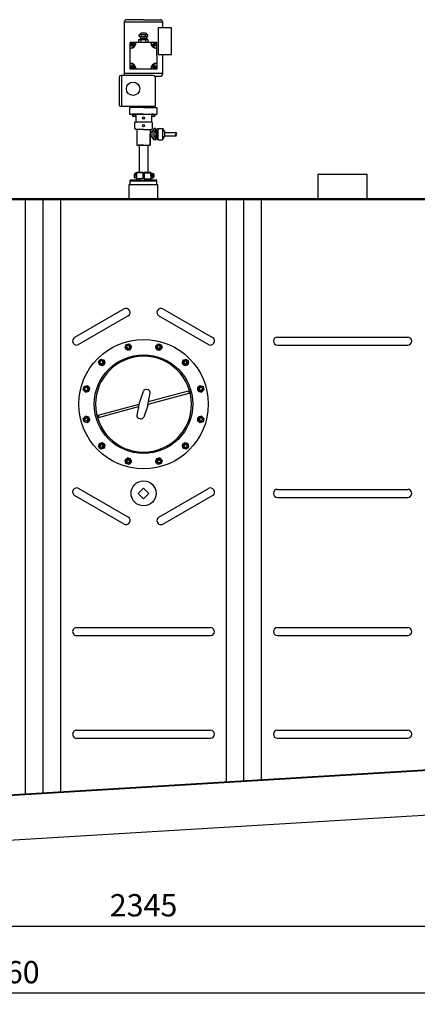
# Model space of a CAD drawing. Units: millimetres. Extents: x -22527 to -18633, y 34558 to 38242.
# Drawn here: x -20875 to -19983, y 35996 to 38203 of the extents above; entities that cross this region are included whole.
import ezdxf

# ---------------------------------------------------------------- set-up
doc = ezdxf.new("R2010")
doc.units = ezdxf.units.MM
for name, color, linetype, lineweight in [('AM_5', 3, 'Continuous', 25), ('anbauteile dünn', 3, 'Continuous', 25), ('körperlinien dünn', 1, 'Continuous', 25)]:
    doc.layers.add(name, color=color, linetype=linetype, lineweight=lineweight)
doc.styles.get("Standard").update_dxf_attribs({"font": 'ARIAL.TTF'})
doc.dimstyles.new('AM_DIN$0', dxfattribs={"dimtxt": 50, "dimasz": 65, "dimexe": 25, "dimexo": 1, "dimgap": 15, "dimtad": 1, "dimdec": 0, "dimdsep": 46, "dimtxsty": 'STANDARD', "dimcen": 0, "dimclrd": 256, "dimclre": 256, "dimclrt": 2, "dimadec": 0, "dimazin": 2, "dimtp": 0.1, "dimtm": 0.1, "dimtfac": 0.71, "dimtdec": 0, "dimtmove": 0, "dimatfit": 3, "dimfxl": 1, "dimlwd": -1, "dimlwe": -1, "dimarcsym": 0})

# ---------------------------------------------------------------- blocks, each defined once
blk = doc.blocks.new('*D1893')
at = {"layer": 'AM_5'}
for p, q in [((-21768.9, 36299), (-21768.9, 36145.9)), ((-19424.9, 36299), (-19424.9, 36145.9)), ((-21703.9, 36170.9), (-19489.9, 36170.9))]:
    blk.add_line(p, q, dxfattribs=at)
for points in [[(-21703.9, 36181.8), (-21703.9, 36160.1), (-21768.9, 36170.9)], [(-19489.9, 36181.8), (-19489.9, 36160.1), (-19424.9, 36170.9)]]:
    blk.add_solid(points, dxfattribs=at)
at = {"layer": 'DEFPOINTS', "color": 0}
for p in [(-21768.9, 36300), (-19424.9, 36300), (-19424.9, 36170.9)]:
    blk.add_point(p, dxfattribs=at)
at = {"layer": 'AM_5', "color": 2, "insert": (-20596.9, 36211.5), "char_height": 50, "attachment_point": 5}
blk.add_mtext('2345', dxfattribs=at)
blk = doc.blocks.new('*D1894')
at = {"layer": 'AM_5'}
for p, q in [((-19137.5, 37255), (-19137.5, 35995.9)), ((-21878.9, 36317), (-21878.9, 35995.9)), ((-19202.5, 36020.9), (-21813.9, 36020.9))]:
    blk.add_line(p, q, dxfattribs=at)
for points in [[(-21813.9, 36031.8), (-21813.9, 36010.1), (-21878.9, 36020.9)], [(-19202.5, 36031.8), (-19202.5, 36010.1), (-19137.5, 36020.9)]]:
    blk.add_solid(points, dxfattribs=at)
at = {"layer": 'DEFPOINTS', "color": 0}
for p in [(-19137.5, 37256), (-21878.9, 36318), (-21878.9, 36020.9)]:
    blk.add_point(p, dxfattribs=at)
at = {"layer": 'AM_5', "color": 2, "insert": (-20905.6, 36061.5), "char_height": 50, "attachment_point": 5}
blk.add_mtext('2760', dxfattribs=at)

msp = doc.modelspace()

# ---------------------------------------------------------------- linework, layer by layer
at = {"layer": 'anbauteile dünn'}
for p, q in [((-20640.2, 38198.5), (-20640.2, 38083.5)), ((-20640.2, 38198.5), (-20554.2, 38198.5)), ((-20597.2, 38203.5), (-20635.2, 38203.5)), ((-20597.2, 38203.5), (-20559.2, 38203.5)), ((-20554.2, 38198.5), (-20554.2, 38185.1)), ((-20606.8, 38169.3), (-20604.7, 38170.5)), ((-20606.8, 38166.7), (-20606.8, 38169.3)), ((-20604.7, 38170.5), (-20589.7, 38170.5)), ((-20604.7, 38170.5), (-20604.7, 38170.5)), ((-20592.2, 38173), (-20602.2, 38173)), ((-20601.6, 38166.7), (-20601.6, 38169.3)), ((-20592.8, 38166.7), (-20592.8, 38169.3)), ((-20587.6, 38169.3), (-20589.7, 38170.5)), ((-20589.7, 38170.5), (-20589.7, 38170.5)), ((-20587.6, 38166.7), (-20587.6, 38169.3)), ((-20534.2, 38185.1), (-20564.2, 38185.1)), ((-20564.2, 38185.1), (-20564.2, 38125.1)), ((-20534.2, 38125.1), (-20534.2, 38185.1)), ((-20618.2, 38152.5), (-20627.2, 38152.5)), ((-20627.2, 38143.5), (-20627.2, 38152.5)), ((-20623, 38151), (-20623, 38144)), ((-20621.5, 38151), (-20621.5, 38144)), ((-20614.7, 38152.5), (-20618.2, 38152.5)), ((-20613.7, 38152.5), (-20614.7, 38152.5)), ((-20580.7, 38152.5), (-20613.7, 38152.5)), ((-20597.2, 38152.5), (-20609.2, 38152.5)), ((-20586.2, 38158), (-20608.2, 38158)), ((-20608.2, 38158), (-20608.2, 38152.5)), ((-20606.8, 38166.7), (-20604.7, 38165.5)), ((-20587.6, 38158), (-20606.8, 38158)), ((-20604.7, 38165.5), (-20589.7, 38165.5)), ((-20604.7, 38165.5), (-20604.7, 38162)), ((-20604.7, 38162), (-20589.7, 38162)), ((-20597.2, 38158), (-20604.6, 38158)), ((-20604.1, 38162), (-20604.1, 38158)), ((-20603.1, 38162), (-20603.1, 38158)), ((-20602.5, 38152.5), (-20602.5, 38158)), ((-20591.9, 38152.5), (-20591.9, 38158)), ((-20591.4, 38162), (-20591.4, 38158)), ((-20590.4, 38162), (-20590.4, 38158)), ((-20587.6, 38166.7), (-20589.7, 38165.5)), ((-20589.7, 38165.5), (-20589.7, 38162)), ((-20586.2, 38152.5), (-20586.2, 38158)), ((-20579.7, 38152.5), (-20580.7, 38152.5)), ((-20576.2, 38152.5), (-20579.7, 38152.5)), ((-20567.2, 38152.5), (-20576.2, 38152.5)), ((-20573, 38151), (-20573, 38144)), ((-20571.5, 38151), (-20571.5, 38144)), ((-20567.2, 38143.5), (-20567.2, 38152.5)), ((-20627.2, 38140), (-20627.2, 38143.5)), ((-20627.2, 38139), (-20627.2, 38140)), ((-20627.2, 38106), (-20627.2, 38139)), ((-20567.2, 38139), (-20567.2, 38143.5)), ((-20567.2, 38122.5), (-20567.2, 38139)), ((-20564.2, 38125.1), (-20534.2, 38125.1)), ((-20554.2, 38125.1), (-20554.2, 38116.9)), ((-20627.2, 38105), (-20627.2, 38106)), ((-20627.2, 38101.5), (-20627.2, 38105)), ((-20567.2, 38122.5), (-20567.2, 38106)), ((-20567.2, 38106), (-20567.2, 38105)), ((-20567.2, 38105), (-20567.2, 38101.5)), ((-20554.2, 38122.5), (-20554.2, 38083.5)), ((-20640.2, 38083.5), (-20554.2, 38083.5)), ((-20640.2, 38083.5), (-20640.2, 38078.5)), ((-20627.2, 38092.5), (-20627.2, 38101.5)), ((-20618.2, 38092.5), (-20627.2, 38092.5)), ((-20623, 38100.9), (-20623, 38093.9)), ((-20621.5, 38100.9), (-20621.5, 38093.9)), ((-20614.7, 38092.5), (-20618.2, 38092.5)), ((-20613.7, 38092.5), (-20614.7, 38092.5)), ((-20580.7, 38092.5), (-20613.7, 38092.5)), ((-20576.2, 38092.5), (-20580.7, 38092.5)), ((-20567.2, 38092.5), (-20576.2, 38092.5)), ((-20573, 38100.9), (-20573, 38093.9)), ((-20571.5, 38100.9), (-20571.5, 38093.9)), ((-20567.2, 38101.5), (-20567.2, 38092.5)), ((-20554.2, 38083.5), (-20554.2, 38081.5)), ((-20651.2, 38074.5), (-20651.2, 38012.5)), ((-20647.2, 38078.5), (-20646.2, 38078.5)), ((-20575.2, 38078.5), (-20646.2, 38078.5)), ((-20646.2, 38078.5), (-20646.2, 38008.5)), ((-20571.2, 38076.5), (-20559.2, 38076.5)), ((-20571.2, 38074.5), (-20571.2, 38008.5)), ((-20571.2, 38008.5), (-20647.2, 38008.5)), ((-20647.2, 38008.5), (-20646.2, 38008.5)), ((-20596.9, 38006.8), (-20628.3, 38006.8)), ((-20628.3, 38006.8), (-20628.3, 37992)), ((-20628.3, 37992), (-20566.9, 37992)), ((-20618.3, 37992), (-20622.3, 37992)), ((-20622.3, 37992), (-20622.3, 37991)), ((-20597.2, 38008.5), (-20622.2, 38008.5)), ((-20622.2, 38008.5), (-20622.2, 38007)), ((-20622.2, 38007), (-20572.2, 38007)), ((-20614.3, 37992), (-20618.3, 37992)), ((-20618.3, 37992), (-20614.3, 37992)), ((-20596.8, 37992), (-20614.3, 37992)), ((-20614.3, 37992), (-20614.3, 37974.5)), ((-20597.2, 38008.5), (-20572.2, 38008.5)), ((-20596.9, 38006.8), (-20566.9, 38006.8)), ((-20596.8, 37992), (-20579.3, 37992)), ((-20579.3, 37992), (-20579.3, 37974.5)), ((-20579.3, 37992), (-20579.3, 37984.1)), ((-20579.3, 37992), (-20575.3, 37992)), ((-20575.3, 37992), (-20579.3, 37992)), ((-20579.3, 37992), (-20579.3, 37991)), ((-20575.3, 37992), (-20571.3, 37992)), ((-20572.2, 38008.5), (-20572.2, 38007)), ((-20571.3, 37992), (-20571.3, 37991)), ((-20566.9, 38006.8), (-20566.9, 37992)), ((-20622.3, 37991), (-20614.3, 37991)), ((-20618.3, 37991), (-20621.8, 37991)), ((-20621.8, 37991), (-20621.8, 37987)), ((-20621.8, 37987), (-20614.8, 37987)), ((-20618.3, 37991), (-20614.8, 37991)), ((-20616.8, 37972.5), (-20614.8, 37974.5)), ((-20616.8, 37959.5), (-20616.8, 37972.5)), ((-20614.8, 37991), (-20614.8, 37987)), ((-20614.8, 37974.5), (-20578.8, 37974.5)), ((-20579.3, 37991), (-20571.3, 37991)), ((-20575.3, 37991), (-20578.8, 37991)), ((-20578.8, 37991), (-20578.8, 37987)), ((-20578.8, 37987), (-20571.8, 37987)), ((-20576.8, 37972.5), (-20578.8, 37974.5)), ((-20576.8, 37959.5), (-20576.8, 37972.5)), ((-20575.3, 37991), (-20571.8, 37991)), ((-20571.8, 37991), (-20571.8, 37987)), ((-20616.8, 37959.5), (-20614.8, 37957.5)), ((-20613.9, 37957.5), (-20614.8, 37957.5)), ((-20596.8, 37957.5), (-20613.9, 37957.5)), ((-20612.1, 37957.3), (-20612.1, 37922.1)), ((-20612.1, 37957.3), (-20612.1, 37956.3)), ((-20596.8, 37957.5), (-20583.9, 37957.5)), ((-20583.9, 37957.5), (-20578.8, 37957.5)), ((-20582.1, 37957.5), (-20582.1, 37922.1)), ((-20578.7, 37951.7), (-20582.1, 37951.7)), ((-20578.7, 37951.7), (-20581.7, 37951.7)), ((-20580.2, 37951.7), (-20578.2, 37951.7)), ((-20576.8, 37959.5), (-20578.8, 37957.5)), ((-20573.1, 37959.2), (-20578.2, 37951.8)), ((-20578.2, 37951.7), (-20578.2, 37941.5)), ((-20573.9, 37956.1), (-20573.9, 37941.3)), ((-20570, 37959.2), (-20573.1, 37959.2)), ((-20570, 37952.4), (-20573, 37952.4)), ((-20569.1, 37956.7), (-20568.1, 37956.7)), ((-20569.1, 37956.7), (-20569.1, 37955.3)), ((-20569.1, 37955.3), (-20569.1, 37936.7)), ((-20568.1, 37956.7), (-20567.1, 37957.7)), ((-20564.8, 37957.7), (-20567.1, 37957.7)), ((-20567.1, 37957.7), (-20564.8, 37957.7)), ((-20567.1, 37957.7), (-20567.1, 37949.8)), ((-20567.1, 37949.8), (-20567.1, 37941.9)), ((-20564.8, 37959.2), (-20554.7, 37959.2)), ((-20564.8, 37959.2), (-20564.8, 37934.1)), ((-20554.7, 37959.2), (-20549.6, 37951.8)), ((-20554.7, 37959.2), (-20554.7, 37934.3)), ((-20549.6, 37951.8), (-20549.6, 37941.4)), ((-20549.6, 37950.3), (-20524.6, 37950.3)), ((-20582.1, 37922.1), (-20582.1, 37947.1)), ((-20579.7, 37941.5), (-20582, 37941.5)), ((-20578.2, 37941.5), (-20581.2, 37941.5)), ((-20580.2, 37941.5), (-20578.2, 37941.5)), ((-20573, 37934.1), (-20578.2, 37941.4)), ((-20573.9, 37941.3), (-20573.9, 37937.7)), ((-20570, 37941.3), (-20573, 37941.3)), ((-20570.3, 37934.1), (-20573, 37934.1)), ((-20569.1, 37936.7), (-20568.1, 37936.7)), ((-20568.1, 37936.7), (-20567.1, 37935.7)), ((-20567.1, 37941.9), (-20567.1, 37935.7)), ((-20564.8, 37935.7), (-20567.1, 37935.7)), ((-20567.1, 37935.7), (-20567.1, 37935.7)), ((-20567.1, 37935.7), (-20564.8, 37935.7)), ((-20564.8, 37934.1), (-20554.8, 37934.1)), ((-20554.8, 37934.1), (-20549.6, 37941.4)), ((-20549.6, 37942.8), (-20524.6, 37942.8)), ((-20612.1, 37922.1), (-20582.1, 37922.1)), ((-20597.1, 37922.1), (-20609.1, 37922.1)), ((-20597.1, 37922.1), (-20607.1, 37922.1)), ((-20607.1, 37922.1), (-20607.1, 37862)), ((-20597.1, 37922.1), (-20585.1, 37922.1)), ((-20597.1, 37922.1), (-20587.1, 37922.1)), ((-20587.1, 37922.1), (-20587.1, 37862)), ((-20612.9, 37859.8), (-20613.9, 37859.8)), ((-20613.9, 37859.8), (-20613.9, 37848.3)), ((-20598.5, 37860), (-20613, 37860)), ((-20612.9, 37854), (-20612.9, 37862)), ((-20612.9, 37862), (-20606.9, 37862)), ((-20612.9, 37862), (-20612.9, 37854.5)), ((-20612.9, 37854), (-20612.9, 37859.8)), ((-20606.9, 37862), (-20598.5, 37862)), ((-20606.9, 37862), (-20598.5, 37862)), ((-20598.5, 37862), (-20598.5, 37860)), ((-20598.5, 37860), (-20598.5, 37856.6)), ((-20595.5, 37862), (-20595.5, 37860)), ((-20595.5, 37862), (-20587.1, 37862)), ((-20595.5, 37862), (-20587.1, 37862)), ((-20595.5, 37860), (-20581, 37860)), ((-20595.5, 37860), (-20595.5, 37856.6)), ((-20587.1, 37862), (-20586.9, 37862)), ((-20586.9, 37862), (-20580.9, 37862)), ((-20580.9, 37854), (-20580.9, 37862)), ((-20580.9, 37856.6), (-20580.9, 37861.6)), ((-20580.9, 37854), (-20580.9, 37859.8)), ((-20580.9, 37859.8), (-20579.9, 37859.8)), ((-20579.9, 37859.8), (-20579.9, 37848.3)), ((-20626.7, 37834), (-20626.7, 37844)), ((-20612.9, 37844), (-20626.7, 37844)), ((-20626.7, 37834), (-20626.7, 37844)), ((-20567.1, 37841.7), (-20626.7, 37841.7)), ((-20617.9, 37856.5), (-20617.9, 37851.5)), ((-20617.9, 37854), (-20616.9, 37854)), ((-20613.9, 37859), (-20616.9, 37859)), ((-20613.9, 37849), (-20616.9, 37849)), ((-20613.9, 37854), (-20613.9, 37859)), ((-20613.9, 37854), (-20613.9, 37849)), ((-20612.9, 37848.3), (-20613.9, 37848.3)), ((-20612.9, 37854), (-20612.9, 37844)), ((-20612.9, 37854), (-20612.9, 37848.3)), ((-20598.5, 37847), (-20612.9, 37847)), ((-20612.9, 37844), (-20580.9, 37844)), ((-20606.9, 37847), (-20606.9, 37844)), ((-20598.5, 37856.6), (-20598.5, 37854)), ((-20595.5, 37856.6), (-20598.5, 37856.6)), ((-20598.5, 37854), (-20598.5, 37851.4)), ((-20598.5, 37851.4), (-20598.5, 37847)), ((-20595.5, 37851.4), (-20598.5, 37851.4)), ((-20595.5, 37856.6), (-20595.5, 37854)), ((-20595.5, 37854), (-20595.5, 37851.4)), ((-20595.5, 37851.4), (-20595.5, 37847)), ((-20595.5, 37847), (-20580.9, 37847)), ((-20586.9, 37847), (-20586.9, 37844)), ((-20580.9, 37854), (-20580.9, 37856.6)), ((-20580.9, 37853.6), (-20580.9, 37856.2)), ((-20580.9, 37854), (-20580.9, 37844)), ((-20580.9, 37854), (-20580.9, 37851.4)), ((-20580.9, 37854), (-20580.9, 37848.3)), ((-20580.9, 37853.6), (-20580.9, 37851)), ((-20580.9, 37848.3), (-20579.9, 37848.3)), ((-20580.9, 37844), (-20580.9, 37847)), ((-20567.1, 37844), (-20580.9, 37844)), ((-20579.9, 37854), (-20579.9, 37859)), ((-20579.9, 37859), (-20576.5, 37859)), ((-20579.9, 37854), (-20579.9, 37849)), ((-20579.9, 37849), (-20576, 37849)), ((-20576.9, 37854), (-20576.9, 37859)), ((-20576.9, 37854), (-20576.9, 37849)), ((-20576.5, 37859), (-20576, 37859)), ((-20573.5, 37856.5), (-20573.5, 37851.5)), ((-20567.1, 37834), (-20567.1, 37844)), ((-20638.4, 37467.6), (-20636.5, 37474.8)), ((-20638.4, 37467.6), (-20633.1, 37462.3)), ((-20636.5, 37474.8), (-20629.2, 37476.8)), ((-20633.1, 37462.3), (-20625.9, 37464.2)), ((-20629.2, 37476.8), (-20623.9, 37471.5)), ((-20625.9, 37464.2), (-20623.9, 37471.5)), ((-20569.8, 37471.5), (-20564.5, 37476.8)), ((-20569.8, 37471.5), (-20567.9, 37464.2)), ((-20567.9, 37464.2), (-20560.6, 37462.3)), ((-20564.5, 37476.8), (-20557.3, 37474.8)), ((-20560.6, 37462.3), (-20555.3, 37467.6)), ((-20557.3, 37474.8), (-20555.3, 37467.6)), ((-20697.8, 37437.2), (-20692.5, 37442.5)), ((-20692.5, 37442.5), (-20685.3, 37440.5)), ((-20683.3, 37433.3), (-20685.3, 37440.5)), ((-20508.5, 37440.5), (-20510.4, 37433.3)), ((-20508.5, 37440.5), (-20501.2, 37442.5)), ((-20501.2, 37442.5), (-20495.9, 37437.2)), ((-20695.9, 37429.9), (-20697.8, 37437.2)), ((-20695.9, 37429.9), (-20688.6, 37428)), ((-20688.6, 37428), (-20683.3, 37433.3)), ((-20510.4, 37433.3), (-20505.1, 37428)), ((-20505.1, 37428), (-20497.9, 37429.9)), ((-20495.9, 37437.2), (-20497.9, 37429.9)), ((-20732.1, 37373.9), (-20730.2, 37381.1)), ((-20726.8, 37368.6), (-20732.1, 37373.9)), ((-20730.2, 37381.1), (-20722.9, 37383.1)), ((-20717.6, 37377.8), (-20722.9, 37383.1)), ((-20719.6, 37370.5), (-20717.6, 37377.8)), ((-20586.3, 37373.4), (-20590.1, 37374.4)), ((-20470.8, 37383.1), (-20476.1, 37377.8)), ((-20476.1, 37377.8), (-20474.2, 37370.5)), ((-20470.8, 37383.1), (-20463.6, 37381.1)), ((-20461.6, 37373.9), (-20466.9, 37368.6)), ((-20463.6, 37381.1), (-20461.6, 37373.9)), ((-20726.8, 37368.6), (-20719.6, 37370.5)), ((-20606.3, 37344.8), (-20597.3, 37370.6)), ((-20587, 37339.7), (-20582, 37366.5)), ((-20586.7, 37341.7), (-20494.8, 37366.3)), ((-20585.6, 37347.1), (-20496.1, 37371.1)), ((-20496.1, 37371.1), (-20494.8, 37366.3)), ((-20474.2, 37370.5), (-20466.9, 37368.6)), ((-20698.9, 37316.8), (-20607.1, 37341.4)), ((-20697.7, 37311.9), (-20608.1, 37335.9)), ((-20606.7, 37343.4), (-20611.8, 37316.6)), ((-20587.4, 37338.2), (-20596.5, 37312.5)), ((-20732.1, 37309.2), (-20726.8, 37314.5)), ((-20730.2, 37301.9), (-20732.1, 37309.2)), ((-20719.6, 37312.5), (-20726.8, 37314.5)), ((-20717.6, 37305.3), (-20719.6, 37312.5)), ((-20698.9, 37316.8), (-20697.7, 37311.9)), ((-20603.7, 37308.7), (-20607.4, 37309.7)), ((-20474.2, 37312.5), (-20476.1, 37305.3)), ((-20466.9, 37314.5), (-20474.2, 37312.5)), ((-20466.9, 37314.5), (-20461.6, 37309.2)), ((-20461.6, 37309.2), (-20463.6, 37301.9)), ((-20722.9, 37300), (-20730.2, 37301.9)), ((-20722.9, 37300), (-20717.6, 37305.3)), ((-20476.1, 37305.3), (-20470.8, 37300)), ((-20463.6, 37301.9), (-20470.8, 37300)), ((-20697.8, 37245.9), (-20695.9, 37253.1)), ((-20692.5, 37240.6), (-20697.8, 37245.9)), ((-20688.6, 37255.1), (-20695.9, 37253.1)), ((-20685.3, 37242.5), (-20692.5, 37240.6)), ((-20683.3, 37249.8), (-20688.6, 37255.1)), ((-20685.3, 37242.5), (-20683.3, 37249.8)), ((-20505.1, 37255.1), (-20510.4, 37249.8)), ((-20510.4, 37249.8), (-20508.5, 37242.5)), ((-20501.2, 37240.6), (-20508.5, 37242.5)), ((-20497.9, 37253.1), (-20505.1, 37255.1)), ((-20495.9, 37245.9), (-20501.2, 37240.6)), ((-20497.9, 37253.1), (-20495.9, 37245.9)), ((-20633.1, 37220.8), (-20638.4, 37215.5)), ((-20625.9, 37218.8), (-20633.1, 37220.8)), ((-20560.6, 37220.8), (-20567.9, 37218.8)), ((-20555.3, 37215.5), (-20560.6, 37220.8)), ((-20636.5, 37208.2), (-20638.4, 37215.5)), ((-20629.2, 37206.3), (-20636.5, 37208.2)), ((-20623.9, 37211.6), (-20629.2, 37206.3)), ((-20623.9, 37211.6), (-20625.9, 37218.8)), ((-20567.9, 37218.8), (-20569.8, 37211.6)), ((-20564.5, 37206.3), (-20569.8, 37211.6)), ((-20557.3, 37208.2), (-20564.5, 37206.3)), ((-20555.3, 37215.5), (-20557.3, 37208.2)), ((-20608.9, 37141.5), (-20596.9, 37153.5)), ((-20596.9, 37153.5), (-20584.9, 37141.5)), ((-20596.9, 37129.5), (-20608.9, 37141.5)), ((-20584.9, 37141.5), (-20596.9, 37129.5))]:
    msp.add_line(p, q, dxfattribs=at)
for centre, radius in [((-20622.3, 38147.5), 3.5), ((-20572.2, 38147.5), 3.5), ((-20622.3, 38097.4), 3.5), ((-20572.2, 38097.4), 3.5), ((-20620.5, 38048.6), 15), ((-20597, 37983.3), 2.5), ((-20597.1, 37966), 2.5), ((-20596.9, 37341.5), 145), ((-20631.2, 37469.5), 6.5), ((-20631.2, 37469.5), 4), ((-20562.6, 37469.5), 6.5), ((-20562.6, 37469.5), 4), ((-20596.9, 37341.5), 110.5), ((-20690.6, 37435.2), 6.5), ((-20503.2, 37435.2), 6.5), ((-20690.6, 37435.2), 4), ((-20503.2, 37435.2), 4), ((-20724.9, 37375.8), 6.5), ((-20724.9, 37375.8), 4), ((-20468.9, 37375.8), 6.5), ((-20468.9, 37375.8), 4), ((-20724.9, 37307.2), 6.5), ((-20724.9, 37307.2), 4), ((-20468.9, 37307.2), 6.5), ((-20468.9, 37307.2), 4), ((-20690.6, 37247.8), 6.5), ((-20690.6, 37247.8), 4), ((-20503.2, 37247.8), 6.5), ((-20503.2, 37247.8), 4), ((-20631.2, 37213.5), 6.5), ((-20562.6, 37213.5), 6.5), ((-20631.2, 37213.5), 4), ((-20562.6, 37213.5), 4), ((-20596.9, 37141.5), 28.1)]:
    msp.add_circle(centre, radius, dxfattribs=at)
for centre, radius, start, end in [((-20635.2, 38198.5), 5, 90, 180), ((-20559.2, 38198.5), 5, 0, 90), ((-20604.2, 38165.5), 4.6, 55.5615, 115.5615), ((-20602.2, 38170.5), 2.5, 90, 180), ((-20597.2, 38157.6), 12.4, 69.2656, 110.7344), ((-20590.2, 38165.5), 4.6, 64.4385, 124.4385), ((-20592.2, 38170.5), 2.5, 0, 90), ((-20627.2, 38152.5), 12.5, 270, 0), ((-20627.2, 38152.5), 13.5, 270, 0), ((-20604.2, 38170.5), 4.6, 244.4385, 304.4385), ((-20597.2, 38178.3), 12.4, 249.2656, 290.7344), ((-20590.2, 38170.5), 4.6, 235.5615, 295.5615), ((-20567.2, 38152.5), 13.5, 180, 270), ((-20567.2, 38152.5), 12.5, 180, 270), ((-20627.2, 38092.5), 13.5, 0, 90), ((-20627.2, 38092.5), 12.5, 0, 90), ((-20567.2, 38092.5), 13.5, 90, 180), ((-20567.2, 38092.5), 12.5, 90, 180), ((-20559.2, 38081.5), 5, 270, 0), ((-20647.2, 38074.5), 4, 90, 180), ((-20575.2, 38074.5), 4, 0, 90), ((-20647.2, 38012.5), 4, 180, 270), ((-20566.6, 37955.9), 7.35, 153.0682, 178.4838), ((-20566.6, 37955.9), 7.35, 178.4838, 208.6314), ((-20556, 37946.9), 17.9, 162.0025, 197.9975), ((-20575.8, 37955.8), 6.67, 355.7289, 30.8836), ((-20575.8, 37955.8), 6.67, 329.1164, 355.7289), ((-20584.8, 37946.9), 15.8, 339.4959, 20.5041), ((-20566.2, 37937.7), 7.68, 152.0419, 180.3584), ((-20566.2, 37937.7), 7.68, 180.3584, 207.9581), ((-20575.8, 37937.9), 6.67, 325.5438, 4.2711), ((-20575.8, 37937.9), 6.67, 4.2711, 30.8836), ((-20614.2, 37856.5), 3.62, 136.3972, 180), ((-20614.2, 37856.5), 3.62, 180, 223.6028), ((-20614.2, 37851.5), 3.63, 136.3972, 180), ((-20614.2, 37851.5), 3.63, 180, 223.6028), ((-20580.3, 37856.5), 4.24, 323.8855, 36.1145), ((-20579.5, 37851.5), 3.62, 316.3426, 43.6574), ((-20576, 37856.5), 2.5, 0, 90), ((-20576, 37851.5), 2.5, 270, 0), ((-20631.2, 37469.5), 3.2, 187.02, 96.974), ((-20562.6, 37469.5), 3.2, 157.02, 66.974), ((-20596.9, 37341.5), 107.5, 0.286, 0), ((-20690.6, 37435.2), 3.2, 217.02, 126.974), ((-20503.2, 37435.2), 3.2, 127.02, 36.974), ((-20724.9, 37375.8), 3.2, 247.02, 156.974), ((-20591.6, 37368.6), 6, 75.0037, 160.6877), ((-20468.9, 37375.8), 3.2, 97.02, 6.974), ((-20587.9, 37367.6), 6, 349.316, 75), ((-20596.9, 37341.5), 10, 160.684, 169.316), ((-20596.9, 37341.5), 10, 340.684, 349.316), ((-20724.9, 37307.2), 3.2, 277.02, 186.974), ((-20605.9, 37315.5), 6, 169.316, 255), ((-20602.1, 37314.5), 6, 255, 340.684), ((-20468.9, 37307.2), 3.2, 67.02, 336.974), ((-20690.6, 37247.8), 3.2, 307.02, 216.974), ((-20503.2, 37247.8), 3.2, 37.02, 306.974), ((-20631.2, 37213.5), 3.2, 337.02, 246.974), ((-20562.6, 37213.5), 3.2, 7.02, 276.974)]:
    msp.add_arc(centre, radius, start, end, dxfattribs=at)
msp.add_open_spline([(-20524.6, 37950.3), (-20523.9, 37949.9), (-20522.7, 37949.2), (-20523.5, 37947.3), (-20525, 37946.4), (-20527.4, 37944.8), (-20524.7, 37942), (-20523, 37944.2), (-20523.8, 37945.6), (-20524.4, 37946.3), (-20524.6, 37946.6)], degree=3, knots=[0, 0, 0, 0, 2.11637, 3.690889, 4.921777, 7.724796, 10.153278, 11.940242, 13.663246, 14.664262, 14.664262, 14.664262, 14.664262], dxfattribs=at)
for p in [(-20629.5, 37463.2), (-20564.3, 37463.2), (-20686, 37430.6), (-20507.8, 37430.6), (-20718.6, 37374.1), (-20475.2, 37374.1), (-20608.4, 37333.3), (-20718.6, 37308.9), (-20475.2, 37308.9), (-20686, 37252.4), (-20507.8, 37252.4), (-20629.5, 37219.8), (-20564.3, 37219.8)]:
    msp.add_point(p, dxfattribs=at)
at = {"layer": 'körperlinien dünn'}
for p, q in [((-20205.8, 37802), (-20205.8, 37857)), ((-20205.8, 37857), (-20095.8, 37857)), ((-20095.8, 37802), (-20095.8, 37857)), ((-20628.9, 37834), (-20564.9, 37834)), ((-20628.9, 37807), (-20628.9, 37834)), ((-20564.9, 37807), (-20564.9, 37834)), ((-19726.9, 37802), (-21466.9, 37802)), ((-21466.9, 37800), (-19726.9, 37800)), ((-20861.2, 36467.4), (-20861.2, 37800)), ((-20821.9, 36469.8), (-20821.9, 37800)), ((-20782.6, 36472.2), (-20782.6, 37800)), ((-20628.9, 37804), (-20628.9, 37807)), ((-20564.9, 37804), (-20564.9, 37807)), ((-20411.2, 36494.6), (-20411.2, 37800)), ((-20371.9, 36497), (-20371.9, 37800)), ((-20332.6, 36499.3), (-20332.6, 37800)), ((-20640.4, 37554.9), (-20751.4, 37490.8)), ((-20553.4, 37554.9), (-20442.4, 37490.8)), ((-20631.4, 37539.3), (-20742.4, 37475.2)), ((-20562.4, 37539.3), (-20451.4, 37475.2)), ((-20296.9, 37492), (-20004.7, 37492)), ((-20296.9, 37474), (-20004.7, 37474)), ((-20640.4, 37072.7), (-20751.4, 37136.8)), ((-20631.4, 37088.3), (-20742.4, 37152.4)), ((-20562.4, 37088.3), (-20451.4, 37152.4)), ((-20553.4, 37072.7), (-20442.4, 37136.8)), ((-20296.9, 37150.5), (-20004.7, 37150.5)), ((-20296.9, 37132.5), (-20004.7, 37132.5)), ((-20746.9, 36840.5), (-20446.9, 36840.5)), ((-20746.9, 36822.5), (-20446.9, 36822.5)), ((-20296.9, 36840.5), (-20004.7, 36840.5)), ((-20296.9, 36822.5), (-20004.7, 36822.5)), ((-20746.9, 36610.5), (-20446.9, 36610.5)), ((-20296.9, 36610.5), (-20004.7, 36610.5)), ((-20746.9, 36592.5), (-20446.9, 36592.5)), ((-20296.9, 36592.5), (-20004.7, 36592.5)), ((-19526.9, 36548), (-21116.5, 36452)), ((-19526.9, 36546), (-21116.4, 36450)), ((-19637.2, 36439.1), (-21092, 36351.3))]:
    msp.add_line(p, q, dxfattribs=at)
for centre, radius, start, end in [((-20630.9, 37804), 2, 270, 0), ((-20562.9, 37804), 2, 180, 270), ((-20635.9, 37547.1), 9, 300, 120), ((-20557.9, 37547.1), 9, 60, 240), ((-20746.9, 37483), 9, 120, 300), ((-20446.9, 37483), 9, 240, 60), ((-20296.9, 37483), 9, 90, 270), ((-20004.7, 37483), 9, 270, 90), ((-20746.9, 37144.6), 9, 60, 240), ((-20446.9, 37144.6), 9, 300, 120), ((-20296.9, 37141.5), 9, 90, 270), ((-20004.7, 37141.5), 9, 270, 90), ((-20635.9, 37080.5), 9, 240, 60), ((-20557.9, 37080.5), 9, 120, 300), ((-20746.9, 36831.5), 9, 89.9997, 269.9997), ((-20446.9, 36831.5), 9, 269.9997, 89.9997), ((-20296.9, 36831.5), 9, 90, 270), ((-20004.7, 36831.5), 9, 270, 90), ((-20746.9, 36601.5), 9, 89.9997, 269.9997), ((-20446.9, 36601.5), 9, 269.9997, 89.9997), ((-20296.9, 36601.5), 9, 90, 270), ((-20004.7, 36601.5), 9, 270, 90)]:
    msp.add_arc(centre, radius, start, end, dxfattribs=at)

# ---------------------------------------------------------------- dimensions: what is measured, and where the dimension line sits
at = {"layer": 'AM_5'}
dim = msp.add_linear_dim(base=(-21878.9, 36020.9), p1=(-19137.5, 37256), p2=(-21878.9, 36318), text='2760', dimstyle='AM_DIN$0', dxfattribs=at)
dim.commit()
dim.dimension.update_dxf_attribs({"geometry": '*D1894', "text_midpoint": (-20905.6, 36020.9), "dimtype": 160})
dim = msp.add_linear_dim(base=(-19424.9, 36170.9), p1=(-21768.9, 36300), p2=(-19424.9, 36300), text='2345', dimstyle='AM_DIN$0', override={"dimtix": 1}, dxfattribs=at)
dim.commit()
dim.dimension.update_dxf_attribs({"geometry": '*D1893', "text_midpoint": (-20596.9, 36211.5)})

doc.saveas('drawing.dxf')
